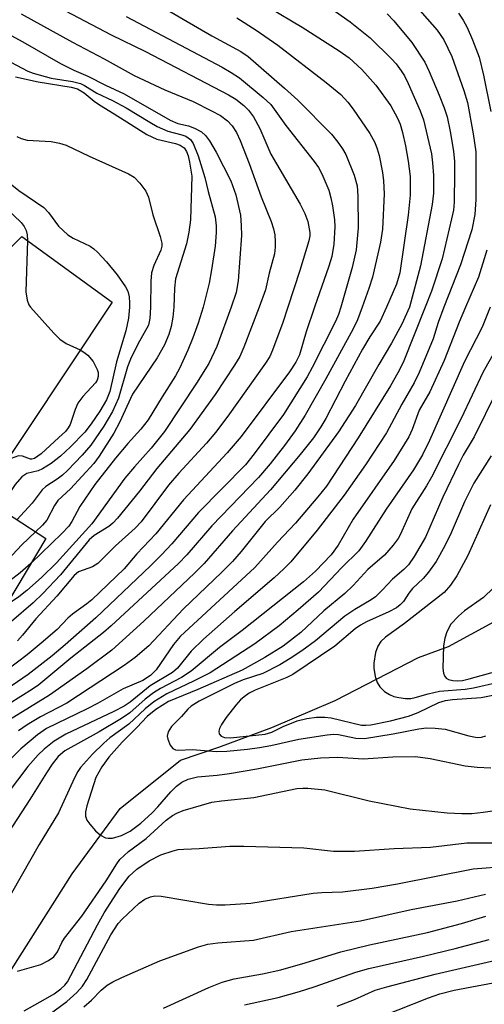
# Model space of a CAD drawing. Units: inches. Extents: x 1273758 to 1279759, y 461454 to 465455.
# Drawn here: x 1274682 to 1274761, y 464882 to 465049 of the extents above; entities that cross this region are included whole.
import ezdxf

# ---------------------------------------------------------------- set-up
doc = ezdxf.new("R2010")
doc.units = ezdxf.units.IN
doc.header["$MEASUREMENT"] = 0
for name, color, linetype in [('BLDG-Footprint', 5, 'Continuous'), ('HYDRO-Single Line Stream', 4, 'Continuous'), ('Undefined', 1, 'Continuous')]:
    doc.layers.add(name, color=color, linetype=linetype)

msp = doc.modelspace()

# ---------------------------------------------------------------- linework, layer by layer
at = {"layer": 'BLDG-Footprint'}
msp.add_lwpolyline([(1274672.13, 465009.47), (1274677.45, 465006.93), (1274682.7, 465012.02), (1274698.04, 465000.86), (1274675.94, 464967.72), (1274686.74, 464960.67), (1274676.66, 464943.88), (1274665.12, 464951.48), (1274663.05, 464948.38), (1274651.67, 464955.79), (1274634.74, 464934.21), (1274613.33, 464951.48), (1274615.58, 464954.6), (1274628.72, 464972.78), (1274629.68, 464974.11), (1274637.53, 464967.52), (1274656.61, 464996.51), (1274657.74, 464998.22), (1274652.61, 464999.54), (1274661.57, 465031.83), (1274675.37, 465028.85), (1274671.07, 465009.53)], close=True, dxfattribs=at)
at = {"layer": 'HYDRO-Single Line Stream'}
msp.add_lwpolyline([(1274676.43, 464880.48), (1274691.21, 464903.72), (1274699.39, 464914.8), (1274709.63, 464923.01), (1274716.16, 464925.23), (1274725.17, 464928.59), (1274735.95, 464933.16), (1274750.11, 464940.47), (1274755.18, 464942.33), (1274766.75, 464948.63)], dxfattribs=at)
at = {"layer": 'Undefined'}
for points, elevation in [([(1274687.86, 465051.59), (1274697.85, 465046.29), (1274703.67, 465043.45), (1274717.83, 465036.11), (1274719.07, 465035.34), (1274720.43, 465034.29), (1274721.22, 465033.49), (1274722.05, 465032.38), (1274723.1, 465030.4), (1274724.98, 465026), (1274729.99, 465017.52), (1274730.76, 465015.94), (1274731.26, 465014.58), (1274731.62, 465012.68), (1274731.61, 465012.12), (1274731.48, 465011.31), (1274729.95, 465006.26), (1274727.88, 465000)], 158), ([(1274704.57, 465052.24), (1274714.98, 465046.13), (1274719.92, 465043.44), (1274721.15, 465042.61), (1274727.34, 465037.25), (1274729.61, 465035.19), (1274735.29, 465029.39), (1274736.38, 465028.08), (1274737.16, 465026.92), (1274737.72, 465025.93), (1274739.15, 465022.43), (1274739.68, 465020.64), (1274739.81, 465018.89), (1274739.84, 465013.47), (1274739.51, 465009.76), (1274738.84, 465006.73), (1274736.92, 465000)], 154), ([(1274748.61, 465052.4), (1274753.27, 465047.11), (1274754.39, 465045.43), (1274755.76, 465042.61), (1274757.81, 465036.85), (1274758.43, 465034.77), (1274759.41, 465029.49), (1274759.85, 465026.39), (1274759.83, 465018.3), (1274759.68, 465015.76), (1274759.14, 465013.17), (1274757.25, 465007.18), (1274754.39, 465000)], 144), ([(1274672.72, 465049.93), (1274678.93, 465047.18), (1274682.86, 465045.1), (1274689.24, 465041.42), (1274691.51, 465040.31), (1274693.92, 465039.28), (1274696.92, 465037.73), (1274700.05, 465036.27), (1274707.88, 465031.79), (1274709.18, 465031.22), (1274711.02, 465030.83), (1274712.03, 465030.46), (1274713.2, 465029.83), (1274713.9, 465029.17), (1274714.56, 465028.28), (1274715.72, 465026.35), (1274718.2, 465021.5), (1274719.06, 465019.13), (1274719.82, 465015.62), (1274719.98, 465013.87), (1274720, 465012.17), (1274719.43, 465004.49), (1274719.08, 465002.48), (1274718.28, 465000)], 162), ([(1274682.58, 465049.87), (1274691.31, 465045.06), (1274696.68, 465042.22), (1274701.78, 465039.37), (1274706.99, 465036.92), (1274711.82, 465034.95), (1274714.93, 465033.4), (1274716.45, 465032.57), (1274717.63, 465031.68), (1274718.44, 465030.84), (1274719.19, 465029.68), (1274719.8, 465028.34), (1274721.32, 465024.45), (1274723.37, 465018.76), (1274725.07, 465014.56), (1274725.46, 465013.31), (1274725.65, 465012.28), (1274725.76, 465011.09), (1274725.75, 465010.21), (1274725.6, 465009.07), (1274724.7, 465005.8), (1274724.11, 465002.93), (1274723.02, 465000)], 160), ([(1274724.6, 465051.02), (1274730.32, 465047.61), (1274736.61, 465043.6), (1274738.29, 465042.39), (1274740.44, 465040.38), (1274742.83, 465037.72), (1274745.39, 465034.23), (1274746.55, 465032.16), (1274746.99, 465031.09), (1274747.38, 465029.7), (1274747.88, 465027.44), (1274748.34, 465024.85), (1274748.66, 465022.24), (1274748.7, 465019.05), (1274748.36, 465015.64), (1274746.94, 465005.87), (1274746.36, 465003.94), (1274744.65, 465000)], 150), ([(1274735, 465050.93), (1274738.48, 465048.52), (1274741.86, 465045.77), (1274745.51, 465042.22), (1274746.29, 465041.34), (1274747.16, 465040.19), (1274747.7, 465039.3), (1274748.31, 465038.04), (1274750.35, 465033.37), (1274750.93, 465031.86), (1274752.28, 465026.09), (1274752.5, 465024.53), (1274752.62, 465022.37), (1274752.63, 465019.36), (1274752.42, 465017.48), (1274750.41, 465007.03), (1274748.54, 465000)], 148), ([(1274744.74, 465049.84), (1274745.91, 465048.68), (1274748.95, 465045), (1274751.15, 465041.64), (1274751.91, 465040.07), (1274753.63, 465036.03), (1274754.46, 465033.9), (1274754.95, 465032.35), (1274755.49, 465029.88), (1274756.03, 465026.5), (1274756.19, 465024.79), (1274756.22, 465022.76), (1274756.18, 465017.84), (1274756.02, 465016.49), (1274755.73, 465015.04), (1274754.14, 465008.24), (1274752.28, 465002.74), (1274751.23, 465000)], 146), ([(1274756.91, 465049.98), (1274757.69, 465048.79), (1274758.35, 465047.53), (1274759.27, 465045.46), (1274760.4, 465042.5), (1274761.12, 465039.46), (1274762.4, 465033.29)], 142), ([(1274700.42, 465049.41), (1274716.75, 465040.79), (1274718.24, 465039.92), (1274719.67, 465038.96), (1274723.72, 465035.67), (1274724.98, 465034.48), (1274727.53, 465030.86), (1274732.35, 465024.79), (1274733.08, 465023.72), (1274733.67, 465022.67), (1274734.83, 465019.89), (1274735.19, 465018.6), (1274735.47, 465017.21), (1274735.8, 465014.88), (1274735.88, 465013.69), (1274735.68, 465010.72), (1274735.34, 465008.61), (1274734.84, 465006.97), (1274732.42, 465000)], 156), ([(1274719.22, 465049.21), (1274722.49, 465047.11), (1274726.17, 465044.52), (1274734.38, 465038.2), (1274736.88, 465036.13), (1274738.11, 465034.86), (1274739.01, 465033.68), (1274741.83, 465029.55), (1274742.66, 465028), (1274743.08, 465026.92), (1274743.39, 465025.79), (1274743.96, 465022.91), (1274744.17, 465021.48), (1274744.23, 465019.26), (1274743.97, 465013.24), (1274743.66, 465011.06), (1274742.26, 465005.13), (1274741.68, 465003.19), (1274740.53, 465000)], 152), ([(1274680.81, 465041.65), (1274683.69, 465040.14), (1274684.58, 465039.77), (1274687.68, 465038.93), (1274691.29, 465038.38), (1274692.65, 465038.03), (1274693.35, 465037.68), (1274695.42, 465036.37), (1274698.11, 465035.14), (1274700.43, 465033.91), (1274704.42, 465031.44), (1274705.67, 465030.74), (1274707.47, 465029.95), (1274709.89, 465029.32), (1274710.53, 465029.07), (1274711.33, 465028.48), (1274711.79, 465027.84), (1274712.62, 465025.74), (1274713.79, 465022.06), (1274714.32, 465019.66), (1274715.52, 465015.36), (1274715.72, 465013.84), (1274715.71, 465012.72), (1274715.51, 465010.4), (1274714.92, 465006.36), (1274714.5, 465004.09), (1274713.49, 465000)], 164), ([(1274681.58, 465039.15), (1274685.46, 465038.32), (1274691.04, 465037.39), (1274692.14, 465037.09), (1274693.28, 465036.45), (1274694.99, 465035), (1274695.85, 465034.39), (1274698.38, 465032.88), (1274703.93, 465029.35), (1274705.6, 465028.59), (1274708.79, 465027.83), (1274709.6, 465027.56), (1274710.24, 465027.11), (1274710.64, 465026.48), (1274710.92, 465025.75), (1274711.2, 465024.66), (1274711.58, 465022.27), (1274711.36, 465014.88), (1274711.05, 465012.74), (1274710.66, 465010.76), (1274708.79, 465004.85), (1274708.6, 465003.25), (1274708.51, 465000)], 166), ([(1274681.84, 465029.01), (1274682.55, 465028.68), (1274683.58, 465028.41), (1274687.64, 465028.15), (1274689.1, 465027.89), (1274690.23, 465027.56), (1274694.1, 465025.67), (1274700.79, 465022.69), (1274701.77, 465022.09), (1274702.75, 465021.09), (1274703.74, 465019.72), (1274704.22, 465018.73), (1274704.93, 465015.72), (1274706.19, 465012.04), (1274706.45, 465010.91), (1274706.45, 465010.39), (1274706.29, 465009.67), (1274705.11, 465007.11), (1274704.74, 465005.86), (1274704.6, 465004.43), (1274704.54, 465000)], 168), ([(1274674.7, 465025.84), (1274682.18, 465019.84), (1274686.41, 465016.94), (1274687.19, 465016.1), (1274688.92, 465013.8), (1274690.51, 465012.32), (1274691.41, 465011.74), (1274694.27, 465010.35), (1274694.93, 465009.92), (1274695.55, 465009.37), (1274697.05, 465007.73), (1274698.87, 465005.48), (1274700.32, 465003.44), (1274700.67, 465002.72), (1274700.9, 465001.78), (1274701, 465000.76), (1274700.99, 465000)], 170), ([(1274673.97, 465022.57), (1274682.56, 465014.42), (1274683.06, 465013.74), (1274683.39, 465013.06), (1274683.58, 465012.29), (1274683.63, 465011.34)], 172), ([(1274683.63, 465011.34), (1274683.36, 465002.62), (1274683.56, 465001.19), (1274683.85, 465000.42), (1274684.13, 465000)], 172), ([(1274761.71, 465009.72), (1274760.27, 465005.11), (1274758.1, 465000)], 142), ([(1274754.39, 465000), (1274753.44, 464997.38), (1274752.59, 464994.61), (1274750.22, 464988.9), (1274749.35, 464987.14), (1274747.27, 464983.51), (1274744.67, 464978.67), (1274741.09, 464973.19), (1274737.45, 464968.04), (1274732.87, 464962.11), (1274728.38, 464956.75), (1274727.22, 464955.53), (1274725.57, 464954), (1274718.87, 464948.31), (1274713.53, 464943.61), (1274711.45, 464941.54), (1274709.12, 464938.68), (1274708.31, 464937.9), (1274704.5, 464935.63), (1274701.08, 464932.88), (1274700.07, 464932.19), (1274698.31, 464931.27), (1274690.16, 464927.43), (1274688.16, 464926.26), (1274686.45, 464924.91), (1274685.44, 464923.91), (1274683.7, 464921.92), (1274676.79, 464912.85)], 144), ([(1274732.42, 465000), (1274731.02, 464995.83), (1274729.86, 464991.88), (1274729.25, 464990.65), (1274728.19, 464989), (1274719.97, 464978.02), (1274717.57, 464975.27), (1274710.15, 464967.26), (1274705.47, 464961.46), (1274702.22, 464958.06), (1274700.06, 464955.52), (1274694.59, 464950.27), (1274693.75, 464949.58), (1274691.28, 464947.86), (1274690.49, 464947.15), (1274688.67, 464945.24), (1274685.97, 464942.88), (1274683.56, 464940.92), (1274678.6, 464937.16)], 156), ([(1274700.99, 465000), (1274700.79, 464998.16), (1274700.34, 464995.98), (1274698.74, 464990.71), (1274697.63, 464985.67), (1274697.07, 464984.26), (1274695.91, 464982.34), (1274694.48, 464980.19), (1274693.37, 464978.78), (1274690.94, 464976.26), (1274689.27, 464974.69), (1274687.65, 464973.45), (1274686.19, 464972.51), (1274685.43, 464972.2), (1274683.51, 464971.74), (1274682.69, 464971.18), (1274681.56, 464969.87), (1274678.83, 464965.83)], 170), ([(1274736.92, 465000), (1274736.51, 464998.77), (1274735.97, 464997.55), (1274732.04, 464989.73), (1274731.16, 464988.17), (1274727.13, 464981.77), (1274722.17, 464975.08), (1274720.67, 464973.23), (1274712.71, 464965.12), (1274708.18, 464959.81), (1274706.39, 464957.92), (1274704.55, 464956.07), (1274695.25, 464947.19), (1274690.03, 464942.6), (1274687.82, 464940.76), (1274683.75, 464937.58), (1274679.03, 464934.34)], 154), ([(1274762.3, 465000), (1274760.89, 464996.62), (1274757.9, 464990.78), (1274751.94, 464977.34), (1274750.76, 464974.91), (1274749.22, 464972.35), (1274744.6, 464965.68), (1274741.11, 464960.16), (1274739.94, 464958.59), (1274737.06, 464955.79), (1274733.11, 464951.57), (1274729.66, 464948.54), (1274726.44, 464945.87), (1274722.28, 464942.81), (1274714.69, 464937.88), (1274711.87, 464936.45), (1274707.31, 464934.31), (1274705.14, 464932.96), (1274703.65, 464931.76), (1274700.84, 464929.12), (1274697.65, 464926.8), (1274696.59, 464925.91), (1274694.67, 464924.03), (1274692.66, 464921.77), (1274692.18, 464921.08), (1274691.62, 464920.03), (1274688.89, 464914.08), (1274685.62, 464908.69), (1274679.5, 464897.94)], 140), ([(1274758.1, 465000), (1274757.02, 464997.48), (1274754.47, 464990.96), (1274752.01, 464985.64), (1274750.23, 464982.48), (1274749.03, 464979.19), (1274748.46, 464977.95), (1274745.94, 464973.95), (1274739.01, 464964), (1274736.43, 464959.55), (1274735.23, 464957.91), (1274732.56, 464955.16), (1274730.56, 464953.35), (1274720.11, 464945.05), (1274716.3, 464942.19), (1274711.46, 464938.15), (1274709.79, 464937.07), (1274706.26, 464935.21), (1274705.05, 464934.45), (1274703.66, 464933.39), (1274701.02, 464931.08), (1274699.59, 464930.09), (1274695.82, 464927.81), (1274689.99, 464924.58), (1274688.87, 464923.65), (1274687.83, 464922.31), (1274686.86, 464920.88), (1274684.04, 464916.32), (1274679.72, 464909.73)], 142), ([(1274718.28, 465000), (1274715.8, 464993.35), (1274714.45, 464990.45), (1274712.38, 464987.08), (1274706.93, 464978.87), (1274704.67, 464976.02), (1274701.82, 464972.89), (1274700.2, 464970.95), (1274694.55, 464963.16), (1274688.56, 464956.56), (1274686.01, 464954.04), (1274683.54, 464951.88), (1274682.15, 464950.8), (1274679.89, 464949.25)], 162), ([(1274751.23, 465000), (1274747.46, 464990.6), (1274746.59, 464988.86), (1274745.31, 464986.63), (1274739.85, 464977.8), (1274734.43, 464969.6), (1274733.01, 464967.75), (1274729.18, 464963.31), (1274726.11, 464960.05), (1274722.29, 464955.79), (1274709.59, 464944.03), (1274708.45, 464942.65), (1274705.5, 464938.39), (1274704.56, 464937.39), (1274703.26, 464936.54), (1274699.88, 464935.16), (1274695.55, 464932.66), (1274693.78, 464931.72), (1274686.89, 464928.42), (1274685.34, 464927.34), (1274682.48, 464924.92), (1274680.24, 464922.69)], 146), ([(1274740.53, 465000), (1274739.72, 464997.85), (1274738.97, 464996.3), (1274734.36, 464987.82), (1274730.84, 464981.63), (1274729.13, 464979), (1274727.3, 464976.5), (1274724.86, 464973.37), (1274722.91, 464971.08), (1274714.98, 464962.84), (1274710.72, 464957.91), (1274709.33, 464956.44), (1274697.85, 464945.84), (1274696.55, 464944.71), (1274691, 464940.33), (1274685.56, 464935.82), (1274684.47, 464935.06), (1274680.53, 464932.59)], 152), ([(1274744.65, 465000), (1274743.57, 464997.61), (1274741.8, 464994.96), (1274740.55, 464992.85), (1274737.65, 464987.45), (1274734.36, 464981.1), (1274733.5, 464979.67), (1274732.23, 464977.82), (1274730.01, 464974.95), (1274724.96, 464968.99), (1274718.51, 464962.01), (1274713.68, 464956.43), (1274712.09, 464954.83), (1274703.44, 464946.66), (1274697.99, 464941.7), (1274693.71, 464938.54), (1274687.38, 464934.07), (1274680.59, 464929.87)], 150), ([(1274723.02, 465000), (1274720.4, 464993.22), (1274719.72, 464991.65), (1274718.81, 464990.13), (1274715.51, 464985.15), (1274711.21, 464979.21), (1274705.6, 464972.6), (1274702.68, 464968.76), (1274698.94, 464964.17), (1274698.15, 464963.3), (1274697.49, 464962.74), (1274694.98, 464961.2), (1274694.1, 464960.46), (1274689.24, 464954.52), (1274686.26, 464951.36), (1274684.6, 464949.73), (1274680.91, 464946.56)], 160), ([(1274704.54, 465000), (1274704.45, 464998.06), (1274704.19, 464996.97), (1274702.39, 464993.71), (1274701.12, 464991.18), (1274700.66, 464989.88), (1274699.08, 464984.52), (1274698.09, 464982.27), (1274696.64, 464979.78), (1274694.41, 464976.56), (1274692.96, 464974.83), (1274690.45, 464972.25), (1274689.58, 464971.44), (1274688.66, 464970.75), (1274686.75, 464969.51), (1274686.13, 464968.99), (1274684.42, 464966.7), (1274681.81, 464963.88)], 168), ([(1274727.88, 465000), (1274727.04, 464997.4), (1274725.29, 464992.72), (1274724.82, 464991.65), (1274724.11, 464990.48), (1274717.7, 464981.5), (1274715.59, 464978.73), (1274714.08, 464976.92), (1274709.37, 464971.77), (1274707.63, 464969.76), (1274702.96, 464963.51), (1274701.93, 464962.44), (1274698.59, 464959.43), (1274695.6, 464956.42), (1274694.67, 464955.86), (1274692.33, 464955.03), (1274691.55, 464954.43), (1274688.63, 464950.89), (1274685.08, 464947.05), (1274682.81, 464944.27), (1274681.92, 464943.3)], 158), ([(1274748.54, 465000), (1274747.27, 464997.11), (1274745.53, 464993.9), (1274743.37, 464990.28), (1274739.38, 464983.3), (1274736.5, 464978.8), (1274731.28, 464971.68), (1274729.08, 464968.92), (1274726.53, 464966.02), (1274724.02, 464963.56), (1274719.93, 464958.46), (1274718.47, 464956.78), (1274716.68, 464954.95), (1274710.08, 464948.67), (1274704.26, 464942.47), (1274701.94, 464940.47), (1274700.08, 464939.11), (1274690.32, 464932.71), (1274685.86, 464930.37), (1274683.58, 464929.02), (1274682.14, 464927.99)], 148), ([(1274684.13, 465000), (1274688.11, 464995.61), (1274689.15, 464994.57), (1274690.19, 464993.86), (1274692.62, 464992.73)], 172), ([(1274713.49, 465000), (1274712.65, 464997.27), (1274711.76, 464994.81), (1274710.89, 464992.68), (1274709.47, 464989.56), (1274708.8, 464988.33), (1274706.53, 464984.79), (1274704.14, 464980.87), (1274702.92, 464979.26), (1274700.71, 464976.86), (1274698.62, 464974.37), (1274695.11, 464969.88), (1274692.53, 464966.12), (1274691.2, 464963.6), (1274690.65, 464962.81), (1274689.46, 464961.56), (1274684.21, 464956.45)], 164), ([(1274708.51, 465000), (1274708.36, 464998.31), (1274708.05, 464996.72), (1274707.67, 464995.38), (1274706.91, 464993.62), (1274705.68, 464991.4), (1274701.47, 464985.2), (1274699.29, 464980.39), (1274698.29, 464978.62), (1274695.84, 464974.7), (1274694.9, 464973.42), (1274690.94, 464969.16), (1274688.78, 464967.13), (1274688.21, 464966.29), (1274686.91, 464963.78), (1274686.19, 464962.95), (1274684.99, 464961.81)], 166), ([(1274765.14, 464996.22), (1274761.09, 464989.04), (1274757.34, 464981.1), (1274752.3, 464971.14), (1274751.47, 464969.66), (1274748.96, 464965.74), (1274747.05, 464961.44), (1274746.61, 464960.72), (1274745.76, 464959.58), (1274744.29, 464957.85), (1274741.49, 464955.45), (1274738.98, 464952.7), (1274737.57, 464951.32), (1274734.01, 464948.4), (1274730.09, 464944.74), (1274727.08, 464942.41), (1274723.98, 464940.44), (1274720.14, 464938.3), (1274712.59, 464935), (1274707.59, 464933.01), (1274705.47, 464931.65), (1274703.99, 464930.44), (1274702.23, 464928.56), (1274699.74, 464926.09), (1274697.45, 464923.52), (1274696.25, 464921.88), (1274695.27, 464920.08), (1274693.74, 464915.25), (1274693.52, 464914.22), (1274693.5, 464913.52), (1274693.74, 464912.81), (1274694.22, 464912.12), (1274695.18, 464911.03), (1274696.03, 464910.26), (1274696.91, 464909.82), (1274697.37, 464909.74), (1274698.11, 464909.78), (1274699.64, 464910.22), (1274701.08, 464910.97), (1274702.92, 464912.33), (1274704.81, 464914.06), (1274705.8, 464915.07), (1274708, 464917.64), (1274708.94, 464918.62), (1274709.88, 464919.29), (1274710.94, 464919.8), (1274712.54, 464920.17), (1274715.89, 464920.46), (1274717.96, 464920.76), (1274722.64, 464921.56), (1274730.24, 464923.05), (1274733.42, 464923.44), (1274736.4, 464923.51), (1274740.69, 464923.25), (1274745.75, 464923.56), (1274749.59, 464923.62), (1274752.07, 464923.32), (1274758.01, 464922.08), (1274760.06, 464921.8), (1274762.41, 464921.71)], 138), ([(1274692.62, 464992.73), (1274693.23, 464992.36), (1274693.88, 464991.83), (1274694.8, 464990.75), (1274695.48, 464989.44), (1274695.63, 464988.9), (1274695.64, 464988.25), (1274695.47, 464987.6), (1274695.2, 464987.17), (1274693.05, 464984.83), (1274692.2, 464983.69), (1274691.74, 464982.64), (1274690.88, 464980.09), (1274690.57, 464979.51), (1274690.08, 464978.9), (1274688.99, 464977.85), (1274685.95, 464975.09), (1274684.85, 464974.29), (1274684.4, 464974.15), (1274684.14, 464974.17), (1274682.8, 464974.7), (1274682.09, 464974.72), (1274680.89, 464974.27), (1274679.8, 464973.5)], 172), ([(1274763.34, 464985.66), (1274759.55, 464977.97), (1274757.71, 464974.86), (1274756.89, 464973.29), (1274754.23, 464967.71), (1274751.28, 464960.94), (1274749.37, 464957.64), (1274748.37, 464956.23), (1274747.6, 464955.4), (1274745.67, 464953.76), (1274743.99, 464951.94), (1274742.76, 464950.76), (1274742.05, 464950.25), (1274739.28, 464948.6), (1274737.58, 464947.5), (1274732.56, 464943.31), (1274730.27, 464941.6), (1274728.31, 464940.27), (1274726.53, 464939.2), (1274723.63, 464937.77), (1274720.32, 464936.65), (1274718.84, 464936.03), (1274712.84, 464933.04), (1274711.48, 464932.18), (1274710.91, 464931.69), (1274709.8, 464930.43), (1274708.13, 464928.76), (1274707.53, 464927.84), (1274707.39, 464927.11), (1274707.47, 464926.58), (1274707.89, 464925.58), (1274708.36, 464924.98), (1274708.77, 464924.77), (1274709.24, 464924.71), (1274711.7, 464924.81), (1274715.75, 464924.5), (1274717.51, 464924.55), (1274721.01, 464924.89), (1274723.09, 464925.16), (1274724.98, 464925.52), (1274729.73, 464926.61), (1274734.56, 464927.35), (1274735.7, 464927.42), (1274736.48, 464927.38), (1274739.43, 464926.78), (1274740.93, 464926.71), (1274745.76, 464927.49), (1274750.13, 464928.33), (1274751.45, 464928.5), (1274752.9, 464928.47), (1274754.63, 464928.26), (1274758.62, 464927.14), (1274760.07, 464926.89), (1274760.81, 464926.94), (1274761.54, 464927.15)], 136), ([(1274762.44, 464974.76), (1274759.51, 464970.11), (1274757.93, 464966.94), (1274755.64, 464961.67), (1274754.59, 464959.44), (1274753.11, 464956.81), (1274751.8, 464954.95), (1274750.88, 464953.88), (1274749.07, 464952.22), (1274748.43, 464951.4), (1274747.52, 464949.97), (1274746.99, 464949.39), (1274746.35, 464948.89), (1274745.04, 464948.21), (1274741.25, 464946.54), (1274740.24, 464945.99), (1274739.32, 464945.32), (1274735.9, 464942.38), (1274728.72, 464937.57), (1274727.69, 464937.05), (1274722.36, 464934.92), (1274721.33, 464934.39), (1274720.45, 464933.79), (1274719.84, 464933.25), (1274719.07, 464932.38), (1274717.42, 464930.29), (1274716.62, 464929.1), (1274716.29, 464928.39), (1274716.17, 464927.92), (1274716.21, 464927.51), (1274716.54, 464927.08), (1274717.12, 464926.86), (1274718.17, 464926.8), (1274724.03, 464927.44), (1274725.17, 464927.79), (1274727.08, 464928.75), (1274729.46, 464929.68), (1274731.1, 464930.11), (1274732.78, 464930.35), (1274734.15, 464930.34), (1274735.25, 464930.2), (1274740.39, 464928.97), (1274741.15, 464928.94), (1274741.97, 464929.02), (1274745.31, 464929.69), (1274748.4, 464930.47), (1274750.06, 464931.12), (1274753.53, 464932.8), (1274754.68, 464933.17), (1274755.87, 464933.32), (1274760.74, 464933.64), (1274764.91, 464934.5)], 134), ([(1274762.33, 464966.4), (1274758.46, 464957.8), (1274756.63, 464954.33), (1274755.55, 464952.74), (1274754.44, 464951.52), (1274747.73, 464946.25), (1274744.46, 464943.95), (1274743.71, 464943.21), (1274743.18, 464942.4), (1274742.81, 464941.29), (1274742.51, 464939.52), (1274742.49, 464938.64), (1274742.71, 464937.25), (1274743.07, 464936.2), (1274743.52, 464935.49), (1274744.3, 464934.69), (1274745.19, 464934.16), (1274745.91, 464933.86), (1274746.73, 464933.66), (1274747.9, 464933.52), (1274748.77, 464933.51), (1274749.54, 464933.64), (1274751.73, 464934.31), (1274753.67, 464934.72), (1274758, 464935.08), (1274759.45, 464935.29), (1274763.92, 464936.35)], 132), ([(1274684.99, 464961.81), (1274682.66, 464959.61), (1274678.64, 464955.35), (1274677.39, 464954.24), (1274675.38, 464952.66), (1274673.98, 464951.66), (1274671.04, 464949.82), (1274669.15, 464948.82)], 166), ([(1274684.21, 464956.45), (1274682.41, 464954.87), (1274680.66, 464953.48), (1274675.14, 464949.88), (1274671.43, 464947.32)], 164), ([(1274762.86, 464952.29), (1274761.15, 464950.69), (1274757.93, 464948.39), (1274756.87, 464947.52), (1274755.59, 464946.12), (1274754.91, 464944.83), (1274754.58, 464943.77), (1274754.36, 464942.46), (1274754.24, 464938.65), (1274754.33, 464937.81), (1274754.5, 464937.34), (1274754.79, 464936.98), (1274755.18, 464936.75), (1274755.91, 464936.55), (1274756.7, 464936.48), (1274757.55, 464936.56), (1274758.69, 464936.83), (1274767.1, 464939.18)], 130), ([(1274681.95, 464887.17), (1274685.92, 464888.31), (1274687.19, 464888.96), (1274688.1, 464889.61), (1274688.74, 464890.44), (1274689.47, 464892), (1274689.92, 464892.75), (1274692.88, 464896.5), (1274697.02, 464902.52), (1274698.82, 464905.42), (1274699.34, 464906.13), (1274700.8, 464907.48), (1274703.79, 464909.71), (1274707.19, 464912.8), (1274708.27, 464913.64), (1274709, 464914.03), (1274710.11, 464914.44), (1274714.96, 464915.88), (1274716.59, 464916.13), (1274722.13, 464916.65), (1274729.41, 464918.19), (1274730.45, 464918.28), (1274731.31, 464918.27), (1274734.18, 464917.97), (1274741.7, 464916.09), (1274748.69, 464914.73), (1274754.98, 464914.05), (1274757.47, 464913.93), (1274759.17, 464913.97), (1274761.09, 464914.17), (1274770.34, 464915.46)], 140), ([(1274683.08, 464880.42), (1274686.71, 464882.43), (1274688.15, 464883.31), (1274689.3, 464884.13), (1274689.97, 464884.77), (1274690.42, 464885.37), (1274691.02, 464886.4), (1274695.51, 464895.05), (1274696.66, 464897.09), (1274699.31, 464901.22), (1274700.91, 464903.31), (1274702.21, 464904.47), (1274704.32, 464905.9), (1274706.31, 464906.92), (1274708.42, 464907.62), (1274709.23, 464907.81), (1274710.21, 464907.91), (1274712.79, 464908.01), (1274718.05, 464908.38), (1274720.42, 464908.42), (1274730.6, 464908.11), (1274735.65, 464907.53), (1274739.24, 464907.55), (1274745.94, 464907.99), (1274752.16, 464908.24), (1274758.28, 464908.99), (1274762.7, 464908.99)], 142), ([(1274687.33, 464879.81), (1274690.31, 464882), (1274692.03, 464883.55), (1274692.99, 464884.61), (1274693.73, 464885.74), (1274697.82, 464893.33), (1274699.03, 464895.24), (1274699.74, 464896.02), (1274702.64, 464898.7), (1274703.57, 464899.37), (1274704.56, 464899.8), (1274705.29, 464899.95), (1274706.37, 464899.92), (1274714.38, 464898.55), (1274715.79, 464898.41), (1274717.22, 464898.41), (1274721.58, 464898.7), (1274732.17, 464900.4), (1274733.65, 464900.53), (1274737.2, 464900.62), (1274742.2, 464901.26), (1274746.53, 464902.02), (1274759.41, 464904.56), (1274765.23, 464905.02)], 144), ([(1274693.23, 464881.08), (1274694.51, 464882.25), (1274696.16, 464883.92), (1274697.16, 464884.76), (1274698.14, 464885.33), (1274699.69, 464886.07), (1274706.14, 464888.93), (1274712.69, 464891.27), (1274714.29, 464891.72), (1274715.99, 464891.95), (1274722.05, 464892.42), (1274728.43, 464893.91), (1274740.26, 464895.69), (1274748.85, 464897.62), (1274756.66, 464899.11), (1274761.49, 464900.27)], 146), ([(1274706.76, 464880.89), (1274714.48, 464884.37), (1274716.74, 464885.28), (1274718.75, 464885.84), (1274723.57, 464886.72), (1274726.69, 464887.41), (1274730.82, 464888.57), (1274736.92, 464890.44), (1274741.79, 464891.61), (1274751.65, 464893.7), (1274757.4, 464895.25), (1274761.54, 464896.5)], 148), ([(1274720.51, 464881.46), (1274726.26, 464882.69), (1274729.86, 464883.71), (1274732.34, 464884.48), (1274739.47, 464886.98), (1274741.68, 464887.63), (1274750.95, 464889.71), (1274756.3, 464891.01), (1274762.08, 464892.53)], 150), ([(1274736.25, 464881.22), (1274739.23, 464882.34), (1274742.73, 464883.92), (1274744.71, 464884.52), (1274752.9, 464886.66), (1274763.96, 464889.18)], 152), ([(1274741.49, 464878.54), (1274751.79, 464882.63), (1274753.72, 464883.3), (1274756.18, 464883.93), (1274764.89, 464885.58)], 154)]:
    msp.add_lwpolyline(points, dxfattribs=dict(at, elevation=elevation))

doc.saveas('drawing.dxf')
